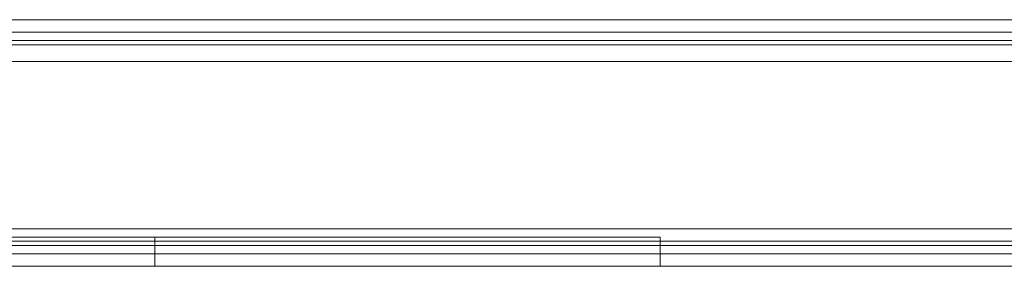
# Model space of a CAD drawing. Units: millimetres. Extents: x 4183 to 7864, y 1 to 7501.
# Drawn here: x 4701 to 4901, y 3720 to 3771 of the extents above; entities that cross this region are included whole.
import ezdxf

# ---------------------------------------------------------------- set-up
doc = ezdxf.new("R2010")
doc.units = ezdxf.units.MM
doc.header["$LTSCALE"] = 0.2
doc.layers.add('beslag - evt. gynge', color=253, linetype='Continuous', lineweight=9)

msp = doc.modelspace()

# ---------------------------------------------------------------- linework, layer by layer
at = {"layer": 'beslag - evt. gynge', "flags": 128}
for points in [[(7470.9, 3770.61), (7456.44, 3770.61), (4589.91, 3770.61), (4575.46, 3770.61)], [(4575.46, 3766.35), (7470.9, 3766.35), (7456.44, 3766.35), (4589.91, 3766.35)], [(4573.76, 3728.09), (7472.6, 3728.09), (7472.6, 3762.1), (4573.76, 3762.1)], [(7455.59, 3762.1), (7455.59, 3728.09), (4590.76, 3728.09), (4590.76, 3762.1)], [(7454.74, 3762.1), (4591.61, 3762.1), (4591.61, 3728.09), (7454.74, 3728.09)], [(4831.41, 3726.39), (4824.61, 3726.39), (4815.26, 3726.39), (4803.35, 3726.39), (4788.04, 3726.39), (4770.19, 3726.39), (4750.63, 3726.39), (4728.52, 3726.39), (4704.71, 3726.39), (4679.2, 3726.39), (4651.99, 3726.39), (4623.93, 3726.39), (4595.02, 3726.39), (4565.25, 3726.39), (4534.64, 3726.39), (4579.71, 3726.39)], [(4589.91, 3724.69), (7456.44, 3724.69), (7470.9, 3724.69), (4575.46, 3724.69)]]:
    msp.add_lwpolyline(points, close=True, dxfattribs=at)
for points in [[(4574.61, 3768.05), (7471.75, 3768.05)], [(4590.76, 3768.05), (7454.74, 3768.05)], [(4574.61, 3765.5), (7471.75, 3765.5)], [(4590.76, 3765.5), (7455.59, 3765.5)], [(7455.59, 3728.09), (7455.59, 3724.69), (7456.44, 3721.29), (7456.44, 3720.44), (4589.91, 3720.44), (4575.46, 3720.44), (7470.9, 3720.44), (7471.75, 3721.29), (7471.75, 3724.69), (7471.75, 3728.09), (4574.61, 3728.09), (4574.61, 3762.1), (7471.75, 3762.1), (7471.75, 3728.09)], [(4574.61, 3725.54), (7471.75, 3725.54)], [(4590.76, 3725.54), (7455.59, 3725.54)], [(4728.52, 3726.39), (4728.52, 3720.44)], [(4831.41, 3726.39), (4831.41, 3720.44)], [(4574.61, 3722.99), (7471.75, 3722.99)], [(4590.76, 3722.99), (7454.74, 3722.99)], [(4579.71, 3720.44), (4831.41, 3720.44), (4824.61, 3720.44), (4815.26, 3720.44), (4803.35, 3720.44), (4788.04, 3720.44), (4770.19, 3720.44), (4750.63, 3720.44), (4728.52, 3720.44), (4704.71, 3720.44), (4679.2, 3720.44)]]:
    msp.add_lwpolyline(points, dxfattribs=at)

doc.saveas('drawing.dxf')
